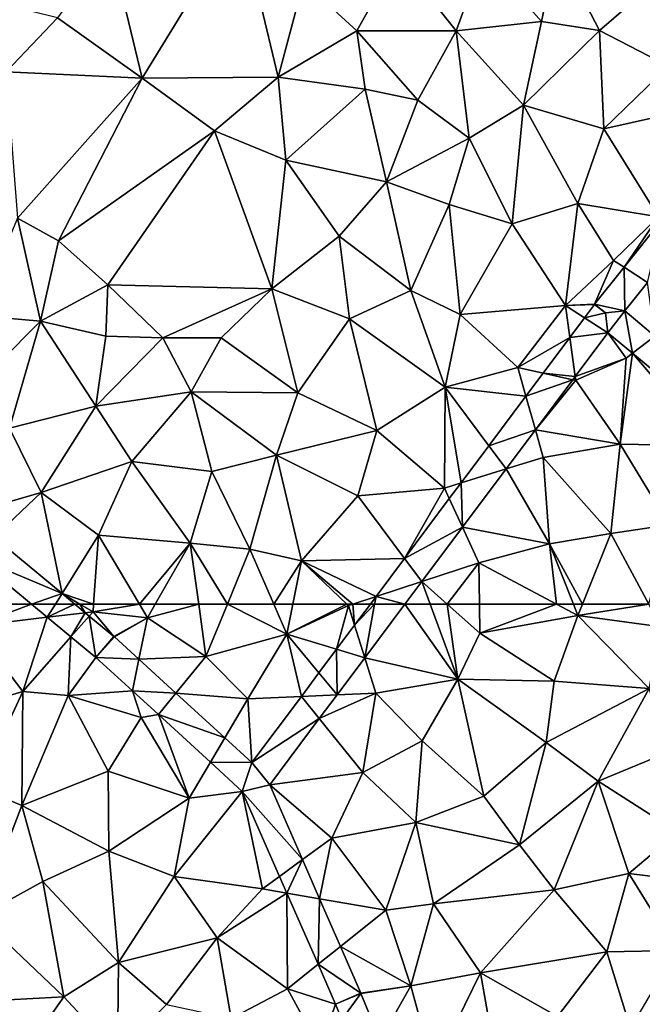
# Model space of a CAD drawing. Extents: x 576994 to 578000, y 6223000 to 6224000.
# Drawn here: x 577444 to 577489, y 6223846 to 6223917 of the extents above; entities that cross this region are included whole.
import ezdxf

# ---------------------------------------------------------------- set-up
doc = ezdxf.new("R2010")
doc.units = 0
doc.header["$MEASUREMENT"] = 0
doc.layers.add('Terraen', color=33, linetype='Continuous')
doc.layers.add('Terraen_vej', color=33, linetype='Continuous')

# ---------------------------------------------------------------- blocks, each defined once
blk = doc.blocks.new('1km_6223_577_UTM32_ACAD_1_FMEBLOCK7')
at = {"layer": 'Terraen', "color": 9, "true_color": 0xbbbbbb}
for points in [[(7.624, 62.5, 1.824), (3.401, 62.5, 1.862), (3.38, 60.91, 1.88)], [(7.624, 62.5, 1.824), (3.38, 60.91, 1.88), (8.773, 61.549, 1.824)], [(11.131, 62.5, 1.832), (10.761, 62.5, 1.821), (11.518, 61.873, 1.821)], [(12.12, 62.5, 1.841), (11.131, 62.5, 1.832), (12.08, 61.94, 1.84)], [(11.131, 62.5, 1.832), (11.518, 61.873, 1.821), (12.08, 61.94, 1.84)], [(12.12, 62.5, 1.841), (12.08, 61.94, 1.84), (15.431, 62.5, 1.817)], [(12.08, 61.94, 1.84), (16.01, 61.52, 1.81), (15.431, 62.5, 1.817)], [(15.431, 62.5, 1.817), (16.01, 61.52, 1.81), (16.573, 62.5, 1.806)], [(16.573, 62.5, 1.806), (16.01, 61.52, 1.81), (19.724, 62.5, 1.801)], [(16.01, 61.52, 1.81), (20.25, 58.72, 1.81), (19.724, 62.5, 1.801)], [(19.724, 62.5, 1.801), (20.25, 58.72, 1.81), (21.801, 62.5, 1.805)], [(21.801, 62.5, 1.805), (20.25, 58.72, 1.81), (26.11, 60.33, 1.81)], [(21.801, 62.5, 1.805), (26.11, 60.33, 1.81), (25.163, 62.5, 1.806)], [(26.544, 62.5, 1.814), (25.163, 62.5, 1.806), (26.11, 60.33, 1.81)], [(30.435, 62.5, 1.801), (26.544, 62.5, 1.814), (26.11, 60.33, 1.81)], [(30.435, 62.5, 1.801), (26.11, 60.33, 1.81), (30.55, 62.39, 1.8)], [(29.703, 59.234, 1.797), (30.55, 62.39, 1.8), (26.11, 60.33, 1.81)], [(30.998, 60.966, 1.797), (30.55, 62.39, 1.8), (29.703, 59.234, 1.797)], [(30.886, 62.5, 1.799), (30.435, 62.5, 1.801), (30.55, 62.39, 1.8)], [(30.886, 62.5, 1.799), (30.55, 62.39, 1.8), (30.998, 60.966, 1.797)], [(32.145, 62.5, 1.796), (30.886, 62.5, 1.799), (30.998, 60.966, 1.797)], [(34.643, 62.5, 1.786), (31.737, 58.614, 1.789), (38.48, 57.07, 1.77)], [(34.643, 62.5, 1.786), (38.48, 57.07, 1.77), (36.467, 62.5, 1.781)], [(37.702, 62.5, 1.761), (36.467, 62.5, 1.781), (38.48, 57.07, 1.77)], [(40.027, 62.5, 1.742), (37.702, 62.5, 1.761), (40.06, 60.41, 1.73)], [(37.702, 62.5, 1.761), (38.48, 57.07, 1.77), (40.06, 60.41, 1.73)], [(40.027, 62.5, 1.742), (40.06, 60.41, 1.73), (45.596, 62.5, 1.815)], [(40.06, 60.41, 1.73), (47.16, 61.67, 1.83), (45.596, 62.5, 1.815)], [(45.596, 62.5, 1.815), (47.16, 61.67, 1.83), (46.831, 62.5, 1.824)], [(46.831, 62.5, 1.824), (47.16, 61.67, 1.83), (47.491, 62.5, 1.823)], [(47.491, 62.5, 1.823), (47.16, 61.67, 1.83), (52.294, 62.5, 1.841)], [(47.16, 61.67, 1.83), (53.18, 60.86, 1.86), (52.294, 62.5, 1.841)], [(7, 56.18, 1.85), (8.773, 61.549, 1.824), (3.38, 60.91, 1.88)], [(10.485, 60.132, 1.825), (8.773, 61.549, 1.824), (7, 56.18, 1.85)], [(11.518, 61.873, 1.821), (11.809, 61.632, 1.822), (12.08, 61.94, 1.84)], [(13.588, 60.16, 1.822), (12.08, 61.94, 1.84), (11.809, 61.632, 1.822)], [(12.08, 61.94, 1.84), (13.588, 60.16, 1.822), (16.01, 61.52, 1.81)], [(13.625, 60.128, 1.822), (16.01, 61.52, 1.81), (13.588, 60.16, 1.822)], [(15.392, 58.512, 1.818), (16.01, 61.52, 1.81), (13.625, 60.128, 1.822)], [(15.392, 58.512, 1.818), (20.25, 58.72, 1.81), (16.01, 61.52, 1.81)], [(45.43, 56.92, 1.86), (47.16, 61.67, 1.83), (40.06, 60.41, 1.73)], [(52.31, 56.39, 1.85), (47.16, 61.67, 1.83), (45.43, 56.92, 1.86)], [(52.31, 56.39, 1.85), (53.18, 60.86, 1.86), (47.16, 61.67, 1.83)], [(7, 56.18, 1.85), (3.38, 60.91, 1.88), (1.9, 54.65, 1.88)], [(10.485, 60.132, 1.825), (7, 56.18, 1.85), (10.27, 55.88, 1.83)], [(10.485, 60.132, 1.825), (10.27, 55.88, 1.83), (12.293, 58.635, 1.826)], [(20.25, 58.72, 1.81), (23.28, 55.66, 1.82), (26.11, 60.33, 1.81)], [(27.156, 55.827, 1.799), (26.11, 60.33, 1.81), (23.28, 55.66, 1.82)], [(29.703, 59.234, 1.797), (26.11, 60.33, 1.81), (28.426, 57.526, 1.798)], [(28.426, 57.526, 1.798), (26.11, 60.33, 1.81), (27.156, 55.827, 1.799)], [(38.48, 57.07, 1.77), (45.43, 56.92, 1.86), (40.06, 60.41, 1.73)], [(12.293, 58.635, 1.826), (10.27, 55.88, 1.83), (14.924, 56.23, 1.818)], [(18.073, 56.06, 1.813), (20.25, 58.72, 1.81), (15.392, 58.512, 1.818)], [(18.073, 56.06, 1.813), (23.28, 55.66, 1.82), (20.25, 58.72, 1.81)], [(29.736, 55.939, 1.79), (32.54, 56.06, 1.76), (31.737, 58.614, 1.789)], [(31.737, 58.614, 1.789), (32.54, 56.06, 1.76), (38.48, 57.07, 1.77)], [(35.9, 52.6, 1.81), (38.48, 57.07, 1.77), (32.54, 56.06, 1.76)], [(40.36, 48.6, 1.87), (38.48, 57.07, 1.77), (35.9, 52.6, 1.81)], [(44.85, 52.5, 1.88), (45.43, 56.92, 1.86), (38.48, 57.07, 1.77)], [(40.36, 48.6, 1.87), (44.85, 52.5, 1.88), (38.48, 57.07, 1.77)], [(44.85, 52.5, 1.88), (52.31, 56.39, 1.85), (45.43, 56.92, 1.86)], [(44.85, 52.5, 1.88), (48.61, 49.69, 1.87), (52.31, 56.39, 1.85)], [(48.61, 49.69, 1.87), (53.75, 51.82, 1.88), (52.31, 56.39, 1.85)], [(3.78, 49.25, 1.84), (7, 56.18, 1.85), (1.9, 54.65, 1.88)], [(6.93, 47.94, 1.84), (7, 56.18, 1.85), (3.78, 49.25, 1.84)], [(6.93, 47.94, 1.84), (10.27, 55.88, 1.83), (7, 56.18, 1.85)], [(6.93, 47.94, 1.84), (13.18, 50.42, 1.8), (10.27, 55.88, 1.83)], [(14.924, 56.23, 1.818), (10.27, 55.88, 1.83), (15.57, 54.29, 1.82)], [(15.57, 54.29, 1.82), (10.27, 55.88, 1.83), (13.18, 50.42, 1.8)], [(14.924, 56.23, 1.818), (15.57, 54.29, 1.82), (16.805, 54.509, 1.812)], [(21.606, 52.829, 1.805), (23.28, 55.66, 1.82), (18.073, 56.06, 1.813)], [(23.57, 51.033, 1.801), (23.28, 55.66, 1.82), (21.606, 52.829, 1.805)], [(27.156, 55.827, 1.799), (23.28, 55.66, 1.82), (23.57, 51.033, 1.801)], [(28.45, 54.219, 1.792), (32.54, 56.06, 1.76), (29.736, 55.939, 1.79)], [(28.45, 54.219, 1.792), (31.59, 50.32, 1.76), (32.54, 56.06, 1.76)], [(31.59, 50.32, 1.76), (35.9, 52.6, 1.81), (32.54, 56.06, 1.76)], [(19.03, 48.47, 1.79), (15.57, 54.29, 1.82), (13.18, 50.42, 1.8)], [(16.805, 54.509, 1.812), (15.57, 54.29, 1.82), (19.03, 48.47, 1.79)], [(16.805, 54.509, 1.812), (19.03, 48.47, 1.79), (20.567, 51.07, 1.8)], [(24.86, 49.418, 1.795), (31.59, 50.32, 1.76), (28.45, 54.219, 1.792)], [(35.43, 46.71, 1.8), (35.9, 52.6, 1.81), (31.59, 50.32, 1.76)], [(35.43, 46.71, 1.8), (40.36, 48.6, 1.87), (35.9, 52.6, 1.81)], [(40.36, 48.6, 1.87), (42.92, 45.09, 1.88), (44.85, 52.5, 1.88)], [(42.92, 45.09, 1.88), (48.61, 49.69, 1.87), (44.85, 52.5, 1.88)], [(54.38, 46.01, 1.91), (53.75, 51.82, 1.88), (48.61, 49.69, 1.87)], [(20.567, 51.07, 1.8), (19.03, 48.47, 1.79), (22.879, 48.955, 1.793)], [(13.22, 44.63, 1.8), (13.18, 50.42, 1.8), (6.93, 47.94, 1.84)], [(13.22, 44.63, 1.8), (19.03, 48.47, 1.79), (13.18, 50.42, 1.8)], [(29.36, 45.58, 1.78), (31.59, 50.32, 1.76), (24.86, 49.418, 1.795)], [(35.43, 46.71, 1.8), (31.59, 50.32, 1.76), (29.36, 45.58, 1.78)], [(3.85, 39.9, 1.83), (6.93, 47.94, 1.84), (3.78, 49.25, 1.84)], [(27.225, 44.015, 1.802), (29.36, 45.58, 1.78), (24.86, 49.418, 1.795)], [(45.45, 41.83, 1.88), (48.61, 49.69, 1.87), (42.92, 45.09, 1.88)], [(45.45, 41.83, 1.88), (50.83, 43.01, 1.9), (48.61, 49.69, 1.87)], [(54.38, 46.01, 1.91), (48.61, 49.69, 1.87), (50.83, 43.01, 1.9)], [(17.96, 42.8, 1.77), (19.03, 48.47, 1.79), (13.22, 44.63, 1.8)], [(17.96, 42.8, 1.77), (22.879, 48.955, 1.793), (19.03, 48.47, 1.79)], [(24.34, 41.9, 1.79), (22.879, 48.955, 1.793), (17.96, 42.8, 1.77)], [(22.879, 48.955, 1.793), (24.34, 41.9, 1.79), (25.572, 42.803, 1.801)], [(35.43, 46.71, 1.8), (42.92, 45.09, 1.88), (40.36, 48.6, 1.87)], [(3.85, 39.9, 1.83), (8.44, 42.44, 1.81), (6.93, 47.94, 1.84)], [(8.44, 42.44, 1.81), (13.22, 44.63, 1.8), (6.93, 47.94, 1.84)], [(33.26, 40.35, 1.83), (35.43, 46.71, 1.8), (29.36, 45.58, 1.78)], [(33.26, 40.35, 1.83), (36.7, 40.83, 1.87), (35.43, 46.71, 1.8)], [(36.7, 40.83, 1.87), (42.92, 45.09, 1.88), (35.43, 46.71, 1.8)], [(58.89, 42.03, 1.94), (54.38, 46.01, 1.91), (50.83, 43.01, 1.9)], [(28.465, 41.183, 1.806), (29.36, 45.58, 1.78), (27.225, 44.015, 1.802)], [(33.26, 40.35, 1.83), (29.36, 45.58, 1.78), (28.465, 41.183, 1.806)], [(45.45, 41.83, 1.88), (42.92, 45.09, 1.88), (36.7, 40.83, 1.87)], [(13.93, 36.58, 1.78), (13.22, 44.63, 1.8), (8.44, 42.44, 1.81)], [(13.93, 36.58, 1.78), (17.96, 42.8, 1.77), (13.22, 44.63, 1.8)], [(13.93, 36.58, 1.78), (21.07, 38.35, 1.81), (17.96, 42.8, 1.77)], [(21.07, 38.35, 1.81), (24.34, 41.9, 1.79), (17.96, 42.8, 1.77)], [(25.572, 42.803, 1.801), (24.34, 41.9, 1.79), (26.102, 41.594, 1.803)], [(49.25, 37.35, 1.92), (50.83, 43.01, 1.9), (45.45, 41.83, 1.88)], [(49.25, 37.35, 1.92), (54.28, 37.44, 1.95), (50.83, 43.01, 1.9)], [(58.89, 42.03, 1.94), (50.83, 43.01, 1.9), (54.28, 37.44, 1.95)], [(9.98, 34.09, 1.81), (8.44, 42.44, 1.81), (3.85, 39.9, 1.83)], [(9.98, 34.09, 1.81), (13.93, 36.58, 1.78), (8.44, 42.44, 1.81)], [(26.102, 41.594, 1.803), (24.34, 41.9, 1.79), (21.07, 38.35, 1.81)], [(26.102, 41.594, 1.803), (21.07, 38.35, 1.81), (26.14, 34.68, 1.8)], [(26.102, 41.594, 1.803), (26.14, 34.68, 1.8), (28.356, 36.445, 1.81)], [(40.12, 35.82, 1.89), (45.45, 41.83, 1.88), (36.7, 40.83, 1.87)], [(49.25, 37.35, 1.92), (45.45, 41.83, 1.88), (40.12, 35.82, 1.89)], [(29.975, 37.734, 1.81), (33.26, 40.35, 1.83), (28.465, 41.183, 1.806)], [(35.08, 34.89, 1.82), (36.7, 40.83, 1.87), (33.26, 40.35, 1.83)], [(35.08, 34.89, 1.82), (40.12, 35.82, 1.89), (36.7, 40.83, 1.87)], [(9.98, 34.09, 1.81), (3.85, 39.9, 1.83), (3.71, 33.75, 1.87)], [(29.975, 37.734, 1.81), (35.08, 34.89, 1.82), (33.26, 40.35, 1.83)], [(17.39, 33.54, 1.84), (21.07, 38.35, 1.81), (13.93, 36.58, 1.78)], [(17.39, 33.54, 1.84), (22.07, 32.52, 1.81), (21.07, 38.35, 1.81)], [(26.14, 34.68, 1.8), (21.07, 38.35, 1.81), (22.07, 32.52, 1.81)], [(31.456, 34.351, 1.814), (35.08, 34.89, 1.82), (29.975, 37.734, 1.81)], [(49.25, 37.35, 1.92), (40.12, 35.82, 1.89), (45.67, 32.66, 1.92)], [(50.96, 31.8, 1.93), (49.25, 37.35, 1.92), (45.67, 32.66, 1.92)], [(50.96, 31.8, 1.93), (54.28, 37.44, 1.95), (49.25, 37.35, 1.92)], [(13.85, 29.92, 1.86), (13.93, 36.58, 1.78), (9.98, 34.09, 1.81)], [(13.85, 29.92, 1.86), (17.39, 33.54, 1.84), (13.93, 36.58, 1.78)], [(28.356, 36.445, 1.81), (26.14, 34.68, 1.8), (29.62, 33.559, 1.815)], [(36.72, 28.88, 1.85), (40.12, 35.82, 1.89), (35.08, 34.89, 1.82)], [(36.72, 28.88, 1.85), (41.21, 29.53, 1.89), (40.12, 35.82, 1.89)], [(41.21, 29.53, 1.89), (45.67, 32.66, 1.92), (40.12, 35.82, 1.89)], [(28.52, 30.32, 1.83), (26.14, 34.68, 1.8), (22.07, 32.52, 1.81)], [(28.52, 30.32, 1.83), (29.62, 33.559, 1.815), (26.14, 34.68, 1.8)], [(31.465, 34.331, 1.815), (35.08, 34.89, 1.82), (31.456, 34.351, 1.814)], [(32.854, 30.96, 1.812), (35.08, 34.89, 1.82), (31.465, 34.331, 1.815)], [(32.854, 30.96, 1.812), (36.72, 28.88, 1.85), (35.08, 34.89, 1.82)], [(5.35, 27.53, 1.84), (9.98, 34.09, 1.81), (3.71, 33.75, 1.87)], [(5.35, 27.53, 1.84), (13.85, 29.92, 1.86), (9.98, 34.09, 1.81)], [(29.62, 33.559, 1.815), (28.52, 30.32, 1.83), (30.075, 32.454, 1.814)]]:
    blk.add_polyline3d(points, close=True, dxfattribs=at)
blk = doc.blocks.new('1km_6223_577_UTM32_ACAD_1_FMEBLOCK56')
at = {"layer": 'Terraen', "color": 9, "true_color": 0xbbbbbb}
for points in [[(15.64, -24.46, 1.96), (22.73, -12.87, 1.92), (13.31, -14.82, 1.94)], [(25.48, -24.37, 1.96), (22.73, -12.87, 1.92), (15.64, -24.46, 1.96)], [(25.48, -24.37, 1.96), (27.3, -17.48, 1.99), (22.73, -12.87, 1.92)], [(15.64, -24.46, 1.96), (13.31, -14.82, 1.94), (9.51, -20.09, 1.93)], [(38.35, -21.03, 1.91), (40.33, -15.6, 1.93), (34.13, -15.71, 1.94)], [(44.52, -20.35, 1.88), (40.33, -15.6, 1.93), (38.35, -21.03, 1.91)], [(44.52, -20.35, 1.88), (45.64, -15.04, 1.87), (40.33, -15.6, 1.93)], [(48.72, -21, 1.84), (45.64, -15.04, 1.87), (44.52, -20.35, 1.88)], [(48.72, -21, 1.84), (52.7, -17.55, 1.84), (45.64, -15.04, 1.87)], [(31.17, -21.02, 1.95), (34.13, -15.71, 1.94), (27.3, -17.48, 1.99)], [(31.17, -21.02, 1.95), (38.35, -21.03, 1.91), (34.13, -15.71, 1.94)], [(25.48, -24.37, 1.96), (31.17, -21.02, 1.95), (27.3, -17.48, 1.99)], [(53.72, -23.58, 1.8), (52.7, -17.55, 1.84), (48.72, -21, 1.84)], [(5.79, -23.99, 1.96), (9.51, -20.09, 1.93), (4.02, -18.71, 1.92)], [(5.79, -23.99, 1.96), (15.64, -24.46, 1.96), (9.51, -20.09, 1.93)], [(43.21, -26.4, 1.85), (44.52, -20.35, 1.88), (38.35, -21.03, 1.91)], [(43.21, -26.4, 1.85), (48.72, -21, 1.84), (44.52, -20.35, 1.88)], [(25.48, -24.37, 1.96), (31.76, -25.25, 1.95), (31.17, -21.02, 1.95)], [(35.58, -26.03, 1.91), (38.35, -21.03, 1.91), (31.17, -21.02, 1.95)], [(31.76, -25.25, 1.95), (35.58, -26.03, 1.91), (31.17, -21.02, 1.95)], [(39.3, -28.8, 1.87), (38.35, -21.03, 1.91), (35.58, -26.03, 1.91)], [(39.3, -28.8, 1.87), (43.21, -26.4, 1.85), (38.35, -21.03, 1.91)], [(49.04, -28.11, 1.82), (48.72, -21, 1.84), (43.21, -26.4, 1.85)], [(49.04, -28.11, 1.82), (53.72, -23.58, 1.8), (48.72, -21, 1.84)], [(6.62, -34.58, 1.97), (15.64, -24.46, 1.96), (5.79, -23.99, 1.96)], [(52.92, -27.25, 1.8), (53.72, -23.58, 1.8), (49.04, -28.11, 1.82)], [(9.58, -36.21, 2.02), (15.64, -24.46, 1.96), (6.62, -34.58, 1.97)], [(9.58, -36.21, 2.02), (20.86, -28.27, 1.94), (15.64, -24.46, 1.96)], [(20.86, -28.27, 1.94), (25.48, -24.37, 1.96), (15.64, -24.46, 1.96)], [(26.02, -30.39, 1.94), (25.48, -24.37, 1.96), (20.86, -28.27, 1.94)], [(26.02, -30.39, 1.94), (31.76, -25.25, 1.95), (25.48, -24.37, 1.96)], [(33.3, -31.95, 1.88), (31.76, -25.25, 1.95), (26.02, -30.39, 1.94)], [(33.3, -31.95, 1.88), (35.58, -26.03, 1.91), (31.76, -25.25, 1.95)], [(33.3, -31.95, 1.88), (39.3, -28.8, 1.87), (35.58, -26.03, 1.91)], [(42.41, -34.98, 1.84), (43.21, -26.4, 1.85), (39.3, -28.8, 1.87)], [(47.16, -33.51, 1.83), (43.21, -26.4, 1.85), (42.41, -34.98, 1.84)], [(47.16, -33.51, 1.83), (49.04, -28.11, 1.82), (43.21, -26.4, 1.85)], [(52.98, -34.48, 1.77), (52.92, -27.25, 1.8), (49.04, -28.11, 1.82)], [(13.14, -39.41, 1.96), (20.86, -28.27, 1.94), (9.58, -36.21, 2.02)], [(13.14, -39.41, 1.96), (25.02, -39.7, 1.85), (20.86, -28.27, 1.94)], [(25.02, -39.7, 1.85), (26.02, -30.39, 1.94), (20.86, -28.27, 1.94)], [(52.98, -34.48, 1.77), (49.04, -28.11, 1.82), (47.16, -33.51, 1.83)], [(33.3, -31.95, 1.88), (37.85, -33.59, 1.82), (39.3, -28.8, 1.87)], [(37.85, -33.59, 1.82), (42.41, -34.98, 1.84), (39.3, -28.8, 1.87)], [(25.02, -39.7, 1.85), (29.88, -35.89, 1.86), (26.02, -30.39, 1.94)], [(29.88, -35.89, 1.86), (33.3, -31.95, 1.88), (26.02, -30.39, 1.94)], [(35.07, -39.81, 1.81), (33.3, -31.95, 1.88), (29.88, -35.89, 1.86)], [(35.07, -39.81, 1.81), (37.85, -33.59, 1.82), (33.3, -31.95, 1.88)], [(35.07, -39.81, 1.81), (38.64, -41.55, 1.81), (37.85, -33.59, 1.82)], [(38.64, -41.55, 1.81), (42.41, -34.98, 1.84), (37.85, -33.59, 1.82)], [(46.25, -40.9, 1.79), (47.16, -33.51, 1.83), (42.41, -34.98, 1.84)], [(46.25, -40.9, 1.79), (49.74, -37.64, 1.8), (47.16, -33.51, 1.83)], [(49.74, -37.64, 1.8), (52.98, -34.48, 1.77), (47.16, -33.51, 1.83)], [(8.29, -42.03, 1.96), (6.62, -34.58, 1.97), (3.65, -41.61, 1.95)], [(8.29, -42.03, 1.96), (9.58, -36.21, 2.02), (6.62, -34.58, 1.97)], [(50.501, -38.132, 1.786), (52.98, -34.48, 1.77), (49.74, -37.64, 1.8)], [(53.28, -34.649, 1.786), (52.98, -34.48, 1.77), (50.501, -38.132, 1.786)], [(46.25, -40.9, 1.79), (42.41, -34.98, 1.84), (38.64, -41.55, 1.81)], [(8.29, -42.03, 1.96), (13.14, -39.41, 1.96), (9.58, -36.21, 2.02)], [(30.63, -41.85, 1.82), (29.88, -35.89, 1.86), (25.02, -39.7, 1.85)], [(35.07, -39.81, 1.81), (29.88, -35.89, 1.86), (30.63, -41.85, 1.82)], [(46.25, -40.9, 1.79), (48.368, -40.806, 1.786), (49.74, -37.64, 1.8)], [(50.501, -38.132, 1.786), (49.74, -37.64, 1.8), (48.368, -40.806, 1.786)], [(13.01, -43.12, 1.92), (13.14, -39.41, 1.96), (8.29, -42.03, 1.96)], [(13.01, -43.12, 1.92), (17.14, -43.24, 1.91), (13.14, -39.41, 1.96)], [(17.14, -43.24, 1.91), (25.02, -39.7, 1.85), (13.14, -39.41, 1.96)], [(17.14, -43.24, 1.91), (21.36, -43.23, 1.85), (25.02, -39.7, 1.85)], [(26.89, -47.21, 1.8), (25.02, -39.7, 1.85), (21.36, -43.23, 1.85)], [(26.89, -47.21, 1.8), (30.63, -41.85, 1.82), (25.02, -39.7, 1.85)], [(37.56, -46.81, 1.77), (35.07, -39.81, 1.81), (30.63, -41.85, 1.82)], [(37.56, -46.81, 1.77), (38.64, -41.55, 1.81), (35.07, -39.81, 1.81)], [(52.189, -39.224, 1.777), (50.543, -41.288, 1.777), (52.731, -43.107, 1.787)], [(42.81, -45.37, 1.8), (46.25, -40.9, 1.79), (38.64, -41.55, 1.81)], [(46.57, -43.21, 1.787), (46.25, -40.9, 1.79), (42.81, -45.37, 1.8)], [(48.368, -40.806, 1.786), (46.25, -40.9, 1.79), (48.349, -40.831, 1.786)], [(48.349, -40.831, 1.786), (46.25, -40.9, 1.79), (47.633, -41.788, 1.786)], [(47.633, -41.788, 1.786), (46.25, -40.9, 1.79), (46.57, -43.21, 1.787)], [(48.368, -40.806, 1.786), (48.349, -40.831, 1.786), (49.15, -41.43, 1.781)], [(2.27, -48.05, 1.94), (8.29, -42.03, 1.96), (3.65, -41.61, 1.95)], [(32.6, -49.93, 1.76), (30.63, -41.85, 1.82), (26.89, -47.21, 1.8)], [(32.6, -49.93, 1.76), (37.56, -46.81, 1.77), (30.63, -41.85, 1.82)], [(42.81, -45.37, 1.8), (38.64, -41.55, 1.81), (37.56, -46.81, 1.77)], [(6.03, -49.78, 1.93), (8.29, -42.03, 1.96), (2.27, -48.05, 1.94)], [(6.03, -49.78, 1.93), (12.29, -48.17, 1.92), (8.29, -42.03, 1.96)], [(12.29, -48.17, 1.92), (13.01, -43.12, 1.92), (8.29, -42.03, 1.96)], [(12.29, -48.17, 1.92), (17.14, -43.24, 1.91), (13.01, -43.12, 1.92)], [(12.29, -48.17, 1.92), (19.17, -47.15, 1.85), (17.14, -43.24, 1.91)], [(19.17, -47.15, 1.85), (21.36, -43.23, 1.85), (17.14, -43.24, 1.91)], [(26.89, -47.21, 1.8), (21.36, -43.23, 1.85), (19.17, -47.15, 1.85)], [(46.57, -43.21, 1.787), (42.81, -45.37, 1.8), (44.647, -45.782, 1.788)], [(46.961, -46.027, 1.775), (50.64, -44.71, 1.76), (49.32, -42.872, 1.773)], [(49.32, -42.872, 1.773), (50.64, -44.71, 1.76), (51.104, -44.355, 1.782)], [(46.961, -46.027, 1.775), (47, -46.31, 1.77), (50.64, -44.71, 1.76)], [(50.21, -50.93, 1.76), (50.64, -44.71, 1.76), (47, -46.31, 1.77)], [(51.104, -44.355, 1.782), (50.64, -44.71, 1.76), (50.21, -50.93, 1.76)], [(51.104, -44.355, 1.782), (50.21, -50.93, 1.76), (56.85, -51.04, 1.78)], [(51.104, -44.355, 1.782), (56.85, -51.04, 1.78), (57.815, -49.934, 1.817)], [(43.395, -47.456, 1.789), (42.81, -45.37, 1.8), (37.56, -46.81, 1.77)], [(44.647, -45.782, 1.788), (42.81, -45.37, 1.8), (43.395, -47.456, 1.789)], [(44.077, -49.884, 1.777), (47, -46.31, 1.77), (46.785, -46.262, 1.775)], [(46.785, -46.262, 1.775), (47, -46.31, 1.77), (46.961, -46.027, 1.775)], [(37.5, -54.1, 1.76), (37.56, -46.81, 1.77), (32.6, -49.93, 1.76)], [(37.5, -54.1, 1.76), (38.706, -53.727, 1.792), (37.56, -46.81, 1.77)], [(43.395, -47.456, 1.789), (37.56, -46.81, 1.77), (40.71, -51.046, 1.791)], [(40.71, -51.046, 1.791), (37.56, -46.81, 1.77), (38.706, -53.727, 1.792)], [(44.077, -49.884, 1.777), (50.21, -50.93, 1.76), (47, -46.31, 1.77)], [(14.88, -52.18, 1.85), (19.17, -47.15, 1.85), (12.29, -48.17, 1.92)], [(20.67, -52.91, 1.79), (19.17, -47.15, 1.85), (14.88, -52.18, 1.85)], [(25.36, -51.73, 1.79), (26.89, -47.21, 1.8), (19.17, -47.15, 1.85)], [(20.67, -52.91, 1.79), (25.36, -51.73, 1.79), (19.17, -47.15, 1.85)], [(25.36, -51.73, 1.79), (32.6, -49.93, 1.76), (26.89, -47.21, 1.8)], [(6.03, -49.78, 1.93), (8.33, -54.42, 1.89), (12.29, -48.17, 1.92)], [(8.33, -54.42, 1.89), (14.88, -52.18, 1.85), (12.29, -48.17, 1.92)], [(3.49, -55.82, 1.91), (8.33, -54.42, 1.89), (6.03, -49.78, 1.93)], [(31.23, -54.67, 1.79), (32.6, -49.93, 1.76), (25.36, -51.73, 1.79)], [(31.23, -54.67, 1.79), (37.5, -54.1, 1.76), (32.6, -49.93, 1.76)], [(41.955, -52.721, 1.779), (44.64, -51.89, 1.74), (44.077, -49.884, 1.777)], [(44.077, -49.884, 1.777), (44.64, -51.89, 1.74), (50.21, -50.93, 1.76)], [(49.53, -57.38, 1.78), (50.21, -50.93, 1.76), (44.64, -51.89, 1.74)], [(49.53, -57.38, 1.78), (53.76, -56.77, 1.79), (50.21, -50.93, 1.76)], [(53.76, -56.77, 1.79), (56.85, -51.04, 1.78), (50.21, -50.93, 1.76)], [(23.43, -58.53, 1.8), (25.36, -51.73, 1.79), (20.67, -52.91, 1.79)], [(27.17, -59.37, 1.82), (25.36, -51.73, 1.79), (23.43, -58.53, 1.8)], [(27.17, -59.37, 1.82), (31.23, -54.67, 1.79), (25.36, -51.73, 1.79)], [(45.1, -58.13, 1.79), (44.64, -51.89, 1.74), (41.955, -52.721, 1.779)], [(49.53, -57.38, 1.78), (44.64, -51.89, 1.74), (45.1, -58.13, 1.79)], [(12.48, -57.51, 1.85), (14.88, -52.18, 1.85), (8.33, -54.42, 1.89)], [(12.48, -57.51, 1.85), (19.11, -58.08, 1.79), (14.88, -52.18, 1.85)], [(19.11, -58.08, 1.79), (20.67, -52.91, 1.79), (14.88, -52.18, 1.85)], [(23.43, -58.53, 1.8), (20.67, -52.91, 1.79), (19.11, -58.08, 1.79)], [(38.8, -56.941, 1.782), (45.1, -58.13, 1.79), (41.955, -52.721, 1.779)], [(34.614, -59.199, 1.794), (37.5, -54.1, 1.76), (31.23, -54.67, 1.79)], [(37.852, -54.869, 1.792), (37.5, -54.1, 1.76), (34.614, -59.199, 1.794)], [(38.706, -53.727, 1.792), (37.5, -54.1, 1.76), (37.852, -54.869, 1.792)], [(4.91, -57.658, 1.819), (8.33, -54.42, 1.89), (3.49, -55.82, 1.91)], [(9.841, -61.739, 1.821), (8.33, -54.42, 1.89), (4.91, -57.658, 1.819)], [(9.841, -61.739, 1.821), (12.48, -57.51, 1.85), (8.33, -54.42, 1.89)], [(34.614, -59.199, 1.794), (31.23, -54.67, 1.79), (27.17, -59.37, 1.82)], [(35.862, -60.869, 1.785), (39.98, -59.52, 1.76), (38.8, -56.941, 1.782)], [(38.8, -56.941, 1.782), (39.98, -59.52, 1.76), (45.1, -58.13, 1.79)], [(52.294, -62.5, 1.841), (53.76, -56.77, 1.79), (49.53, -57.38, 1.78)], [(12.12, -62.5, 1.841), (12.48, -57.51, 1.85), (9.841, -61.739, 1.821)], [(12.12, -62.5, 1.841), (15.431, -62.5, 1.817), (12.48, -57.51, 1.85)], [(15.431, -62.5, 1.817), (19.11, -58.08, 1.79), (12.48, -57.51, 1.85)], [(47.491, -62.5, 1.823), (49.53, -57.38, 1.78), (45.1, -58.13, 1.79)], [(47.491, -62.5, 1.823), (52.294, -62.5, 1.841), (49.53, -57.38, 1.78)], [(15.431, -62.5, 1.817), (16.573, -62.5, 1.806), (19.11, -58.08, 1.79)], [(16.573, -62.5, 1.806), (19.724, -62.5, 1.801), (19.11, -58.08, 1.79)], [(19.724, -62.5, 1.801), (21.801, -62.5, 1.805), (19.11, -58.08, 1.79)], [(21.801, -62.5, 1.805), (23.43, -58.53, 1.8), (19.11, -58.08, 1.79)], [(45.596, -62.5, 1.815), (45.1, -58.13, 1.79), (39.98, -59.52, 1.76)], [(45.596, -62.5, 1.815), (46.831, -62.5, 1.824), (45.1, -58.13, 1.79)], [(46.831, -62.5, 1.824), (47.491, -62.5, 1.823), (45.1, -58.13, 1.79)], [(3.401, -62.5, 1.862), (7.624, -62.5, 1.824), (3.447, -59.044, 1.821)], [(21.801, -62.5, 1.805), (25.163, -62.5, 1.806), (23.43, -58.53, 1.8)], [(27.17, -59.37, 1.82), (23.43, -58.53, 1.8), (25.163, -62.5, 1.806)], [(26.544, -62.5, 1.814), (27.17, -59.37, 1.82), (25.163, -62.5, 1.806)], [(30.435, -62.5, 1.801), (27.17, -59.37, 1.82), (26.544, -62.5, 1.814)], [(34.614, -59.199, 1.794), (27.17, -59.37, 1.82), (32.554, -61.953, 1.796)], [(30.886, -62.5, 1.799), (32.554, -61.953, 1.796), (27.17, -59.37, 1.82)], [(30.886, -62.5, 1.799), (27.17, -59.37, 1.82), (30.435, -62.5, 1.801)], [(39.98, -59.52, 1.76), (35.862, -60.869, 1.785), (37.702, -62.5, 1.761)], [(40.027, -62.5, 1.742), (39.98, -59.52, 1.76), (37.702, -62.5, 1.761)], [(40.027, -62.5, 1.742), (45.596, -62.5, 1.815), (39.98, -59.52, 1.76)], [(36.467, -62.5, 1.781), (35.862, -60.869, 1.785), (34.643, -62.5, 1.786)], [(37.702, -62.5, 1.761), (35.862, -60.869, 1.785), (36.467, -62.5, 1.781)], [(12.12, -62.5, 1.841), (9.841, -61.739, 1.821), (11.131, -62.5, 1.832)], [(9.841, -61.739, 1.821), (10.761, -62.5, 1.821), (11.131, -62.5, 1.832)], [(30.886, -62.5, 1.799), (32.145, -62.5, 1.796), (32.554, -61.953, 1.796)]]:
    blk.add_polyline3d(points, close=True, dxfattribs=at)
blk = doc.blocks.new('1km_6223_577_UTM32_ACAD_1_FMEBLOCK93')
at = {"layer": 'Terraen_vej', "color": 251, "true_color": 0x555555}
for points in [[(52.189, -39.224, 1.777), (53.28, -34.649, 1.786), (50.501, -38.132, 1.786)], [(50.543, -41.288, 1.777), (50.501, -38.132, 1.786), (48.368, -40.806, 1.786)], [(50.543, -41.288, 1.777), (52.189, -39.224, 1.777), (50.501, -38.132, 1.786)], [(49.15, -41.43, 1.781), (48.349, -40.831, 1.786), (47.633, -41.788, 1.786)], [(50.543, -41.288, 1.777), (48.368, -40.806, 1.786), (49.15, -41.43, 1.781)], [(49.32, -42.872, 1.773), (50.543, -41.288, 1.777), (49.15, -41.43, 1.781)], [(49.32, -42.872, 1.773), (51.104, -44.355, 1.782), (50.543, -41.288, 1.777)], [(51.104, -44.355, 1.782), (52.731, -43.107, 1.787), (50.543, -41.288, 1.777)], [(46.57, -43.21, 1.787), (49.32, -42.872, 1.773), (47.633, -41.788, 1.786)], [(49.32, -42.872, 1.773), (49.15, -41.43, 1.781), (47.633, -41.788, 1.786)], [(46.961, -46.027, 1.775), (46.57, -43.21, 1.787), (44.647, -45.782, 1.788)], [(46.57, -43.21, 1.787), (46.961, -46.027, 1.775), (49.32, -42.872, 1.773)], [(51.104, -44.355, 1.782), (57.815, -49.934, 1.817), (52.731, -43.107, 1.787)], [(46.785, -46.262, 1.775), (44.647, -45.782, 1.788), (43.395, -47.456, 1.789)], [(46.785, -46.262, 1.775), (43.395, -47.456, 1.789), (44.077, -49.884, 1.777)], [(46.961, -46.027, 1.775), (44.647, -45.782, 1.788), (46.785, -46.262, 1.775)], [(44.077, -49.884, 1.777), (43.395, -47.456, 1.789), (40.71, -51.046, 1.791)], [(44.077, -49.884, 1.777), (40.71, -51.046, 1.791), (41.955, -52.721, 1.779)], [(41.955, -52.721, 1.779), (40.71, -51.046, 1.791), (38.706, -53.727, 1.792)], [(41.955, -52.721, 1.779), (38.706, -53.727, 1.792), (38.8, -56.941, 1.782)], [(38.8, -56.941, 1.782), (38.706, -53.727, 1.792), (37.852, -54.869, 1.792)], [(38.8, -56.941, 1.782), (37.852, -54.869, 1.792), (34.614, -59.199, 1.794)], [(38.8, -56.941, 1.782), (34.614, -59.199, 1.794), (35.862, -60.869, 1.785)], [(3.447, -59.044, 1.821), (9.841, -61.739, 1.821), (4.91, -57.658, 1.819)], [(9.841, -61.739, 1.821), (3.447, -59.044, 1.821), (7.624, -62.5, 1.824)], [(35.862, -60.869, 1.785), (34.614, -59.199, 1.794), (32.554, -61.953, 1.796)], [(34.643, -62.5, 1.786), (35.862, -60.869, 1.785), (32.554, -61.953, 1.796)], [(9.367, -62.5, 1.822), (9.841, -61.739, 1.821), (7.624, -62.5, 1.824)], [(9.367, -62.5, 1.822), (10.761, -62.5, 1.821), (9.841, -61.739, 1.821)], [(32.554, -61.953, 1.796), (32.145, -62.5, 1.796), (32.453, -62.5, 1.795)], [(32.453, -62.5, 1.795), (34.643, -62.5, 1.786), (32.554, -61.953, 1.796)]]:
    blk.add_polyline3d(points, close=True, dxfattribs=at)
blk = doc.blocks.new('1km_6223_577_UTM32_ACAD_1_FMEBLOCK124')
at = {"layer": 'Terraen_vej', "color": 251, "true_color": 0x555555}
for points in [[(9.367, 62.5, 1.822), (7.624, 62.5, 1.824), (8.773, 61.549, 1.824)], [(8.773, 61.549, 1.824), (11.518, 61.873, 1.821), (10.761, 62.5, 1.821)], [(8.773, 61.549, 1.824), (10.761, 62.5, 1.821), (9.367, 62.5, 1.822)], [(31.737, 58.614, 1.789), (32.453, 62.5, 1.795), (30.998, 60.966, 1.797)], [(32.453, 62.5, 1.795), (32.145, 62.5, 1.796), (30.998, 60.966, 1.797)], [(34.643, 62.5, 1.786), (32.453, 62.5, 1.795), (31.737, 58.614, 1.789)], [(10.485, 60.132, 1.825), (11.518, 61.873, 1.821), (8.773, 61.549, 1.824)], [(10.485, 60.132, 1.825), (11.809, 61.632, 1.822), (11.518, 61.873, 1.821)], [(10.485, 60.132, 1.825), (12.293, 58.635, 1.826), (11.809, 61.632, 1.822)], [(12.293, 58.635, 1.826), (13.588, 60.16, 1.822), (11.809, 61.632, 1.822)], [(31.737, 58.614, 1.789), (30.998, 60.966, 1.797), (29.703, 59.234, 1.797)], [(12.293, 58.635, 1.826), (13.625, 60.128, 1.822), (13.588, 60.16, 1.822)], [(12.293, 58.635, 1.826), (15.392, 58.512, 1.818), (13.625, 60.128, 1.822)], [(29.736, 55.939, 1.79), (29.703, 59.234, 1.797), (28.426, 57.526, 1.798)], [(31.737, 58.614, 1.789), (29.703, 59.234, 1.797), (29.736, 55.939, 1.79)], [(12.293, 58.635, 1.826), (14.924, 56.23, 1.818), (15.392, 58.512, 1.818)], [(14.924, 56.23, 1.818), (18.073, 56.06, 1.813), (15.392, 58.512, 1.818)], [(29.736, 55.939, 1.79), (28.426, 57.526, 1.798), (27.156, 55.827, 1.799)], [(16.805, 54.509, 1.812), (18.073, 56.06, 1.813), (14.924, 56.23, 1.818)], [(16.805, 54.509, 1.812), (21.606, 52.829, 1.805), (18.073, 56.06, 1.813)], [(23.57, 51.033, 1.801), (28.45, 54.219, 1.792), (27.156, 55.827, 1.799)], [(29.736, 55.939, 1.79), (27.156, 55.827, 1.799), (28.45, 54.219, 1.792)], [(16.805, 54.509, 1.812), (20.567, 51.07, 1.8), (21.606, 52.829, 1.805)], [(24.86, 49.418, 1.795), (28.45, 54.219, 1.792), (23.57, 51.033, 1.801)], [(20.567, 51.07, 1.8), (23.57, 51.033, 1.801), (21.606, 52.829, 1.805)], [(20.567, 51.07, 1.8), (22.879, 48.955, 1.793), (23.57, 51.033, 1.801)], [(22.879, 48.955, 1.793), (24.86, 49.418, 1.795), (23.57, 51.033, 1.801)], [(27.225, 44.015, 1.802), (24.86, 49.418, 1.795), (22.879, 48.955, 1.793)], [(25.572, 42.803, 1.801), (27.225, 44.015, 1.802), (22.879, 48.955, 1.793)], [(25.572, 42.803, 1.801), (26.102, 41.594, 1.803), (27.225, 44.015, 1.802)], [(26.102, 41.594, 1.803), (28.465, 41.183, 1.806), (27.225, 44.015, 1.802)], [(26.102, 41.594, 1.803), (28.356, 36.445, 1.81), (28.465, 41.183, 1.806)], [(28.356, 36.445, 1.81), (29.975, 37.734, 1.81), (28.465, 41.183, 1.806)], [(28.356, 36.445, 1.81), (31.456, 34.351, 1.814), (29.975, 37.734, 1.81)], [(28.356, 36.445, 1.81), (29.62, 33.559, 1.815), (31.456, 34.351, 1.814)], [(29.62, 33.559, 1.815), (31.465, 34.331, 1.815), (31.456, 34.351, 1.814)], [(29.62, 33.559, 1.815), (30.075, 32.454, 1.814), (31.465, 34.331, 1.815)], [(30.075, 32.454, 1.814), (32.854, 30.96, 1.812), (31.465, 34.331, 1.815)]]:
    blk.add_polyline3d(points, close=True, dxfattribs=at)

msp = doc.modelspace()

# ---------------------------------------------------------------- block references
at = {"layer": 'Terraen', "color": 9, "true_color": 0xbbbbbb}
for name, p in [('1km_6223_577_UTM32_ACAD_1_FMEBLOCK56', (577437.5, 6223937.5)), ('1km_6223_577_UTM32_ACAD_1_FMEBLOCK7', (577437.5, 6223812.5))]:
    msp.add_blockref(name, p, dxfattribs=at)
at = {"layer": 'Terraen_vej', "color": 251, "true_color": 0x555555}
for name, p in [('1km_6223_577_UTM32_ACAD_1_FMEBLOCK93', (577437.5, 6223937.5)), ('1km_6223_577_UTM32_ACAD_1_FMEBLOCK124', (577437.5, 6223812.5))]:
    msp.add_blockref(name, p, dxfattribs=at)

doc.saveas('drawing.dxf')
